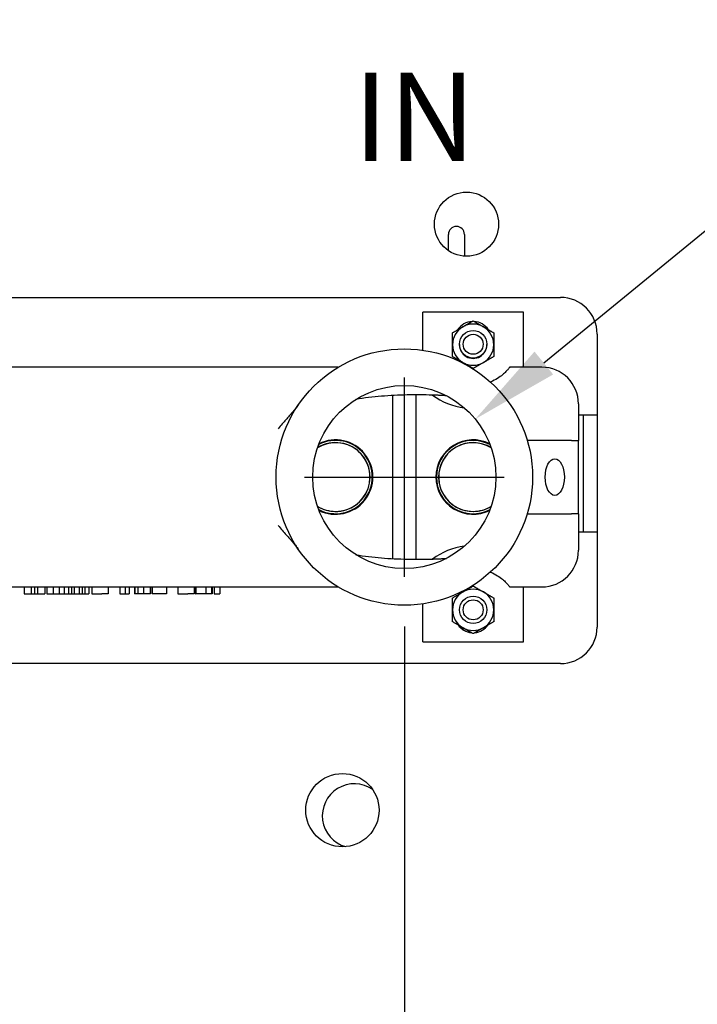
# Model space of a CAD drawing. Extents: x 1.7 to 14.1, y 1.7 to 9.7.
# Drawn here: x 4.1 to 4.8, y 3.5 to 4.4 of the extents above; entities that cross this region are included whole.
import ezdxf

# ---------------------------------------------------------------- set-up
doc = ezdxf.new("R2010")
doc.units = 0
doc.header["$LTSCALE"] = 0.375
doc.header["$MEASUREMENT"] = 0
doc.layers.get('DEFPOINTS').update_dxf_attribs({"linetype": 'CONTINUOUS', "lineweight": 18})
for name, color, linetype, lineweight in [('1', 1, 'CONTINUOUS', 30), ('2', 2, 'CONTINUOUS', 13), ('DIM', 7, 'CONTINUOUS', 18)]:
    doc.layers.add(name, color=color, linetype=linetype, lineweight=lineweight)
doc.styles.add('ROMANS', font='romans.shx')
doc.styles.get("Standard").update_dxf_attribs({"font": 'arial.ttf'})
doc.dimstyles.get("Standard").update_dxf_attribs({"dimtxt": 0.08, "dimasz": 0.08, "dimexe": 0.045, "dimexo": 0.045, "dimgap": 0.045, "dimtad": 0, "dimtih": 1, "dimtoh": 1, "dimdec": 4, "dimlfac": 15.114391, "dimzin": 0, "dimdsep": 46, "dimlunit": 5, "dimtxsty": 'Standard', "dimcen": 0.09, "dimclrd": 256, "dimclre": 256, "dimclrt": 256, "dimadec": 0, "dimazin": 0, "dimtfac": 1, "dimtdec": 4, "dimtofl": 0, "dimtmove": 0, "dimatfit": 3, "dimfxl": 0, "dimfrac": 2, "dimtolj": 1, "dimtzin": 0, "dimarcsym": 0})
doc.dimstyles.new('STANDARD$0', dxfattribs={"dimtxt": 0.08, "dimasz": 0.08, "dimexe": 0.045, "dimexo": 0.045, "dimgap": 0.045, "dimtad": 0, "dimtih": 1, "dimtoh": 1, "dimdec": 4, "dimlfac": 15.114391, "dimzin": 0, "dimdsep": 46, "dimlunit": 5, "dimtxsty": 'Standard', "dimcen": 0.09, "dimclrd": 256, "dimclre": 256, "dimclrt": 256, "dimadec": 0, "dimazin": 0, "dimtfac": 1, "dimtdec": 4, "dimtofl": 0, "dimtmove": 0, "dimatfit": 0, "dimfxl": 0, "dimfrac": 2, "dimtolj": 1, "dimtzin": 0, "dimarcsym": 0})

# ---------------------------------------------------------------- blocks, each defined once
blk = doc.blocks.new('*D39')
at = {"layer": 'DEFPOINTS', "color": 0}
for p in [(4.55239, 4.02142), (4.42438, 3.91668)]:
    blk.add_point(p, dxfattribs=at)
at = {"layer": 'DIM', "lineweight": -2}
for p, q in [((5.30252, 4.63514), (4.61431, 4.07208)), ((5.38473, 4.63514), (5.30252, 4.63514)), ((4.48839, 3.87905), (4.48839, 4.05905)), ((4.39839, 3.96905), (4.57839, 3.96905))]:
    blk.add_line(p, q, dxfattribs=at)
at = {"layer": 'DIM'}
blk.add_solid([(4.60587, 4.0824), (4.62275, 4.06176), (4.55239, 4.02142)], dxfattribs=at)
at = {"layer": 'DIM', "insert": (5.68163, 4.63514), "char_height": 0.08, "attachment_point": 5}
blk.add_mtext('\\A1;2-1/2 NPT\\PWATER\\P(2 PLCS.)', dxfattribs=at)
blk = doc.blocks.new('*D42')
at = {"layer": 'DEFPOINTS', "color": 0}
for p in [(3.49595, 3.87905), (4.48839, 3.87905), (3.49595, 2.4423)]:
    blk.add_point(p, dxfattribs=at)
at = {"layer": 'DIM', "lineweight": -2}
for p, q in [((3.49595, 3.83405), (3.49595, 2.3973)), ((4.48839, 3.83405), (4.48839, 2.3973)), ((3.57595, 2.4423), (3.75269, 2.4423)), ((4.40839, 2.4423), (4.1461, 2.4423))]:
    blk.add_line(p, q, dxfattribs=at)
at = {"layer": 'DIM'}
for points in [[(3.57595, 2.45564), (3.57595, 2.42897), (3.49595, 2.4423)], [(4.40839, 2.45564), (4.40839, 2.42897), (4.48839, 2.4423)]]:
    blk.add_solid(points, dxfattribs=at)
at = {"layer": 'DIM', "insert": (3.94939, 2.4423), "char_height": 0.08, "attachment_point": 5}
blk.add_mtext('\\A1;15\\P [38.1]', dxfattribs=at)

msp = doc.modelspace()

# ---------------------------------------------------------------- linework, layer by layer
at = {"layer": '1', "color": 7, "linetype": 'Continuous', "lineweight": 25}
for p, q in [((4.5281817, 4.1735836), (4.5281817, 4.1882124)), ((4.5426051, 4.1882124), (4.5426051, 4.1685929)), ((3.3391494, 4.1313461), (4.6293105, 4.1313461)), ((4.5049257, 4.0836466), (4.5049257, 4.1179152)), ((4.5958986, 4.1179152), (4.5049257, 4.1179152)), ((4.5958986, 4.0682936), (4.5958986, 4.1179152)), ((4.6623915, 4.098265), (4.6623915, 3.8336166)), ((4.4287475, 4.0682936), (4.0681067, 4.0682936)), ((4.6124392, 4.0682936), (4.5834932, 4.0682936)), ((4.4780474, 3.8953702), (4.4780474, 4.0427307)), ((4.498723, 4.0432864), (4.498723, 3.8948144)), ((4.6455202, 4.0352125), (4.6455202, 4.0021315)), ((4.6623915, 4.0248747), (4.6455202, 4.0248747)), ((4.6499862, 3.9194289), (4.6499862, 4.0248747)), ((4.599666, 4.0021315), (4.5993424, 4.0021315)), ((4.599666, 4.0021315), (4.599666, 4.0010262)), ((4.6393756, 4.0021315), (4.599666, 4.0021315)), ((4.6393756, 4.0021315), (4.6455202, 4.0021315)), ((4.6455202, 3.9359694), (4.6455202, 4.0021315)), ((4.5993424, 3.9359694), (4.599666, 3.9359694)), ((4.599666, 3.9370747), (4.599666, 3.9359694)), ((4.599666, 3.9359694), (4.6393756, 3.9359694)), ((4.6455202, 3.9359694), (4.6393756, 3.9359694)), ((4.6455202, 3.9359694), (4.6455202, 3.9028883)), ((4.6623915, 3.9194289), (4.6455202, 3.9194289)), ((4.0681067, 3.8698073), (4.4287475, 3.8698073)), ((4.1450757, 3.8698073), (4.1450757, 3.8636046)), ((4.1516182, 3.8698073), (4.1516182, 3.8636046)), ((4.154434, 3.8698073), (4.154434, 3.8636046)), ((4.1573326, 3.8698073), (4.1573326, 3.8636046)), ((4.1637094, 3.8698073), (4.1637094, 3.8636046)), ((4.1656435, 3.8698073), (4.1656435, 3.8636046)), ((4.1713679, 3.8698073), (4.1713679, 3.8636046)), ((4.176924, 3.8698073), (4.176924, 3.8636046)), ((4.1812452, 3.8698073), (4.1812452, 3.8636046)), ((4.1851698, 3.8698073), (4.1851698, 3.8636046)), ((4.1877719, 3.8698073), (4.1877719, 3.8636046)), ((4.1902887, 3.8698073), (4.1902887, 3.8636046)), ((4.1948471, 3.8698073), (4.1948471, 3.8636046)), ((4.1974468, 3.8698073), (4.1974468, 3.8636046)), ((4.1999615, 3.8698073), (4.1999615, 3.8636046)), ((4.2036553, 3.8698073), (4.2036553, 3.8636046)), ((4.2062579, 3.8698073), (4.2062579, 3.8636046)), ((4.2209203, 3.8698073), (4.2209203, 3.8636046)), ((4.2315308, 3.8698073), (4.2315308, 3.8636046)), ((4.2362137, 3.8698073), (4.2362137, 3.8636046)), ((4.2398664, 3.8698073), (4.2398664, 3.8636046)), ((4.2448991, 3.8698073), (4.2448991, 3.8636046)), ((4.2449614, 3.8698073), (4.2449614, 3.8636046)), ((4.2479371, 3.8698073), (4.2479371, 3.8636046)), ((4.252835, 3.8698073), (4.252835, 3.8636046)), ((4.2589161, 3.8698073), (4.2589161, 3.8636046)), ((4.2591091, 3.8698073), (4.2591091, 3.8636046)), ((4.2607612, 3.8698073), (4.2607612, 3.8636046)), ((4.2736895, 3.8698073), (4.2736895, 3.8636046)), ((4.2839184, 3.8698073), (4.2839184, 3.8636046)), ((4.2987385, 3.8698073), (4.2987385, 3.8636046)), ((4.2999346, 3.8698073), (4.2999346, 3.8636046)), ((4.3000841, 3.8698073), (4.3000841, 3.8636046)), ((4.3002413, 3.8698073), (4.3002413, 3.8636046)), ((4.3093225, 3.8698073), (4.3093225, 3.8636046)), ((4.3141773, 3.8698073), (4.3141773, 3.8636046)), ((4.3148152, 3.8698073), (4.3148152, 3.8636046)), ((4.3166121, 3.8698073), (4.3166121, 3.8636046)), ((4.321857, 3.8698073), (4.321857, 3.8636046)), ((4.5834932, 3.8698073), (4.6124392, 3.8698073)), ((4.5958986, 3.8201857), (4.5958986, 3.8698073)), ((4.1450757, 3.8636046), (4.1516182, 3.8636046)), ((4.1516182, 3.8636046), (4.154434, 3.8636046)), ((4.154434, 3.8636046), (4.1573326, 3.8636046)), ((4.1573326, 3.8636046), (4.1637094, 3.8636046)), ((4.1656435, 3.8636046), (4.1713679, 3.8636046)), ((4.1713679, 3.8636046), (4.176924, 3.8636046)), ((4.176924, 3.8636046), (4.1812452, 3.8636046)), ((4.1812452, 3.8636046), (4.1851698, 3.8636046)), ((4.1851698, 3.8636046), (4.1877719, 3.8636046)), ((4.1877719, 3.8636046), (4.1902887, 3.8636046)), ((4.1902887, 3.8636046), (4.1948471, 3.8636046)), ((4.1948471, 3.8636046), (4.1974468, 3.8636046)), ((4.1974468, 3.8636046), (4.1999615, 3.8636046)), ((4.1999615, 3.8636046), (4.2036553, 3.8636046)), ((4.2062579, 3.8636046), (4.2151577, 3.8636046)), ((4.2209203, 3.8636046), (4.2151577, 3.8636046)), ((4.2315308, 3.8636046), (4.2362137, 3.8636046)), ((4.2362137, 3.8636046), (4.2398664, 3.8636046)), ((4.2449614, 3.8636046), (4.2448991, 3.8636046)), ((4.2479371, 3.8636046), (4.2449614, 3.8636046)), ((4.252835, 3.8636046), (4.2479371, 3.8636046)), ((4.2589161, 3.8636046), (4.252835, 3.8636046)), ((4.2591091, 3.8636046), (4.2589161, 3.8636046)), ((4.2672253, 3.8636046), (4.2607612, 3.8636046)), ((4.2736895, 3.8636046), (4.2672253, 3.8636046)), ((4.2839184, 3.8636046), (4.2929446, 3.8636046)), ((4.2987385, 3.8636046), (4.2929446, 3.8636046)), ((4.2999346, 3.8636046), (4.3000841, 3.8636046)), ((4.3002413, 3.8636046), (4.3000841, 3.8636046)), ((4.3030533, 3.8636046), (4.3002413, 3.8636046)), ((4.3093225, 3.8636046), (4.3030533, 3.8636046)), ((4.3141773, 3.8636046), (4.3093225, 3.8636046)), ((4.3143124, 3.8636046), (4.3141773, 3.8636046)), ((4.3148152, 3.8636046), (4.3143124, 3.8636046)), ((4.3166121, 3.8636046), (4.321857, 3.8636046)), ((4.5049257, 3.8201857), (4.5049257, 3.8544543)), ((4.5049257, 3.8201857), (4.5958986, 3.8201857)), ((4.6293105, 3.8005355), (3.3391494, 3.8005355))]:
    msp.add_line(p, q, dxfattribs=at)
for points in [[(4.5411743, 4.1047535), (4.5415662, 4.1049798), (4.5419554, 4.1052045), (4.5423423, 4.1054279), (4.5427272, 4.1056501), (4.5431105, 4.1058714), (4.5434925, 4.1060919), (4.5438735, 4.1063119), (4.5442539, 4.1065315), (4.5446338, 4.1067509), (4.5450137, 4.1069702), (4.5453939, 4.1071897), (4.5457744, 4.1074094), (4.5461558, 4.1076296), (4.5465382, 4.1078504), (4.5469219, 4.1080719), (4.5473072, 4.1082944), (4.5476943, 4.1085179), (4.5480835, 4.1087426), (4.5484752, 4.1089687), (4.5488694, 4.1091963), (4.5492666, 4.1094256), (4.549667, 4.1096568), (4.5500708, 4.1098899), (4.5504783, 4.1101252)], [(4.5504783, 4.1101252), (4.5508859, 4.1098899), (4.5512897, 4.1096568), (4.5516901, 4.1094256), (4.5520873, 4.1091963), (4.5524815, 4.1089687), (4.5528731, 4.1087426), (4.5532624, 4.1085179), (4.5536495, 4.1082944), (4.5540348, 4.1080719), (4.5544185, 4.1078504), (4.5548009, 4.1076296), (4.5551822, 4.1074094), (4.5555628, 4.1071897), (4.5559429, 4.1069702), (4.5563228, 4.1067509), (4.5567028, 4.1065315), (4.5570832, 4.1063119), (4.5574642, 4.1060919), (4.5578462, 4.1058714), (4.5582295, 4.1056501), (4.5586144, 4.1054279), (4.5590013, 4.1052045), (4.5593905, 4.1049798), (4.5597824, 4.1047535)], [(4.5318702, 4.0993818), (4.5322778, 4.0996171), (4.5326816, 4.0998503), (4.533082, 4.1000814), (4.5334792, 4.1003107), (4.5338734, 4.1005384), (4.534265, 4.1007645), (4.5346543, 4.1009892), (4.5350414, 4.1012127), (4.5354267, 4.1014352), (4.5358104, 4.1016567), (4.5361928, 4.1018775), (4.5365741, 4.1020976), (4.5369547, 4.1023174), (4.5373348, 4.1025368), (4.5377147, 4.1027562), (4.5380947, 4.1029755), (4.5384751, 4.1031951), (4.5388561, 4.1034151), (4.5392381, 4.1036357), (4.5396214, 4.103857), (4.5400063, 4.1040792), (4.5403932, 4.1043026), (4.5407824, 4.1045273), (4.5411743, 4.1047535)], [(4.5597824, 4.1047535), (4.5601743, 4.1045273), (4.5605635, 4.1043026), (4.5609503, 4.1040792), (4.5613353, 4.103857), (4.5617186, 4.1036357), (4.5621006, 4.1034151), (4.5624816, 4.1031951), (4.562862, 4.1029755), (4.5632419, 4.1027562), (4.5636218, 4.1025368), (4.5640019, 4.1023174), (4.5643825, 4.1020976), (4.5647639, 4.1018775), (4.5651463, 4.1016567), (4.56553, 4.1014352), (4.5659153, 4.1012127), (4.5663024, 4.1009892), (4.5666916, 4.1007645), (4.5670832, 4.1005384), (4.5674775, 4.1003107), (4.5678747, 4.1000814), (4.5682751, 4.0998503), (4.5686789, 4.0996171), (4.5690864, 4.0993818)], [(4.5318702, 4.0886384), (4.5318702, 4.0890909), (4.5318702, 4.0895403), (4.5318702, 4.0899871), (4.5318702, 4.0904316), (4.5318702, 4.0908742), (4.5318702, 4.0913153), (4.5318702, 4.0917552), (4.5318702, 4.0921944), (4.5318702, 4.0926332), (4.5318702, 4.0930719), (4.5318702, 4.0935108), (4.5318702, 4.0939502), (4.5318702, 4.0943906), (4.5318702, 4.0948321), (4.5318702, 4.0952752), (4.5318702, 4.0957201), (4.5318702, 4.0961671), (4.5318702, 4.0966166), (4.5318702, 4.0970688), (4.5318702, 4.097524), (4.5318702, 4.0979826), (4.5318702, 4.0984449), (4.5318702, 4.0989112), (4.5318702, 4.0993818)], [(4.5690864, 4.0993818), (4.5690864, 4.0989112), (4.5690864, 4.0984449), (4.5690864, 4.0979826), (4.5690864, 4.097524), (4.5690864, 4.0970688), (4.5690864, 4.0966166), (4.5690864, 4.0961671), (4.5690864, 4.0957201), (4.5690864, 4.0952752), (4.5690864, 4.0948321), (4.5690864, 4.0943906), (4.5690864, 4.0939502), (4.5690864, 4.0935108), (4.5690864, 4.0930719), (4.5690864, 4.0926332), (4.5690864, 4.0921944), (4.5690864, 4.0917552), (4.5690864, 4.0913153), (4.5690864, 4.0908742), (4.5690864, 4.0904316), (4.5690864, 4.0899871), (4.5690864, 4.0895403), (4.5690864, 4.0890909), (4.5690864, 4.0886384)], [(4.5318702, 4.0778951), (4.5318702, 4.0783657), (4.5318702, 4.078832), (4.5318702, 4.0792943), (4.5318702, 4.0797529), (4.5318702, 4.0802081), (4.5318702, 4.0806603), (4.5318702, 4.0811098), (4.5318702, 4.0815568), (4.5318702, 4.0820017), (4.5318702, 4.0824448), (4.5318702, 4.0828863), (4.5318702, 4.0833267), (4.5318702, 4.0837661), (4.5318702, 4.084205), (4.5318702, 4.0846437), (4.5318702, 4.0850825), (4.5318702, 4.0855217), (4.5318702, 4.0859616), (4.5318702, 4.0864027), (4.5318702, 4.0868453), (4.5318702, 4.0872898), (4.5318702, 4.0877365), (4.5318702, 4.088186), (4.5318702, 4.0886384)], [(4.5690864, 4.0886384), (4.5690864, 4.088186), (4.5690864, 4.0877365), (4.5690864, 4.0872898), (4.5690864, 4.0868453), (4.5690864, 4.0864027), (4.5690864, 4.0859616), (4.5690864, 4.0855217), (4.5690864, 4.0850825), (4.5690864, 4.0846437), (4.5690864, 4.084205), (4.5690864, 4.0837661), (4.5690864, 4.0833267), (4.5690864, 4.0828863), (4.5690864, 4.0824448), (4.5690864, 4.0820017), (4.5690864, 4.0815568), (4.5690864, 4.0811098), (4.5690864, 4.0806603), (4.5690864, 4.0802081), (4.5690864, 4.0797529), (4.5690864, 4.0792943), (4.5690864, 4.078832), (4.5690864, 4.0783657), (4.5690864, 4.0778951)], [(4.5411743, 4.0725234), (4.5407824, 4.0727496), (4.5403932, 4.0729743), (4.5400063, 4.0731977), (4.5396214, 4.0734199), (4.5392381, 4.0736412), (4.5388561, 4.0738618), (4.5384751, 4.0740818), (4.5380947, 4.0743014), (4.5377147, 4.0745207), (4.5373348, 4.0747401), (4.5369547, 4.0749595), (4.5365741, 4.0751793), (4.5361928, 4.0753994), (4.5358104, 4.0756202), (4.5354267, 4.0758417), (4.5350414, 4.0760642), (4.5346543, 4.0762877), (4.534265, 4.0765124), (4.5338734, 4.0767385), (4.5334792, 4.0769662), (4.533082, 4.0771955), (4.5326816, 4.0774266), (4.5322778, 4.0776598), (4.5318702, 4.0778951)], [(4.5690864, 4.0778951), (4.5686789, 4.0776598), (4.5682751, 4.0774266), (4.5678747, 4.0771955), (4.5674775, 4.0769662), (4.5670832, 4.0767385), (4.5666916, 4.0765124), (4.5663024, 4.0762877), (4.5659153, 4.0760642), (4.56553, 4.0758417), (4.5651463, 4.0756202), (4.5647639, 4.0753994), (4.5643825, 4.0751793), (4.5640019, 4.0749595), (4.5636218, 4.0747401), (4.5632419, 4.0745207), (4.562862, 4.0743014), (4.5624816, 4.0740818), (4.5621006, 4.0738618), (4.5617186, 4.0736412), (4.5613353, 4.0734199), (4.5609503, 4.0731977), (4.5605635, 4.0729743), (4.5601743, 4.0727496), (4.5597824, 4.0725234)], [(4.5504783, 4.0671517), (4.5500708, 4.067387), (4.549667, 4.0676201), (4.5492666, 4.0678513), (4.5488694, 4.0680806), (4.5484752, 4.0683082), (4.5480835, 4.0685343), (4.5476943, 4.068759), (4.5473072, 4.0689825), (4.5469219, 4.069205), (4.5465382, 4.0694265), (4.5461558, 4.0696473), (4.5457744, 4.0698675), (4.5453939, 4.0700872), (4.5450137, 4.0703067), (4.5446338, 4.070526), (4.5442539, 4.0707454), (4.5438735, 4.070965), (4.5434925, 4.071185), (4.5431105, 4.0714055), (4.5427272, 4.0716268), (4.5423423, 4.071849), (4.5419554, 4.0720724), (4.5415662, 4.0722971), (4.5411743, 4.0725234)], [(4.5597824, 4.0725234), (4.5593905, 4.0722971), (4.5590013, 4.0720724), (4.5586144, 4.071849), (4.5582295, 4.0716268), (4.5578462, 4.0714055), (4.5574642, 4.071185), (4.5570832, 4.070965), (4.5567028, 4.0707454), (4.5563228, 4.070526), (4.5559429, 4.0703067), (4.5555628, 4.0700872), (4.5551822, 4.0698675), (4.5548009, 4.0696473), (4.5544185, 4.0694265), (4.5540348, 4.069205), (4.5536495, 4.0689825), (4.5532624, 4.068759), (4.5528731, 4.0685343), (4.5524815, 4.0683082), (4.5520873, 4.0680806), (4.5516901, 4.0678513), (4.5512897, 4.0676201), (4.5508859, 4.067387), (4.5504783, 4.0671517)], [(4.5834933, 4.0682936), (4.5834732, 4.0682663), (4.5834119, 4.0681839), (4.5833074, 4.0680457), (4.5831579, 4.067851), (4.5829613, 4.0675991), (4.5827158, 4.0672895), (4.5824193, 4.0669219), (4.582069, 4.0664983), (4.5816618, 4.066021), (4.5811949, 4.065492), (4.5806651, 4.0649136), (4.5800695, 4.0642881), (4.579405, 4.0636187), (4.5786675, 4.0629101), (4.5778525, 4.0621672), (4.5769553, 4.0613948), (4.5759715, 4.0605978), (4.5748966, 4.0597809), (4.5737269, 4.0589495), (4.5724537, 4.0581114), (4.5710671, 4.0572748), (4.5695573, 4.0564479), (4.5679143, 4.0556387), (4.5661251, 4.0548547)], [(4.5137476, 4.0430738), (4.5108476, 4.0431532), (4.5079597, 4.0432141), (4.5050859, 4.0432567), (4.5022281, 4.0432812), (4.4993878, 4.0432876), (4.4965463, 4.0432759), (4.4936931, 4.0432456), (4.4908295, 4.0431962), (4.4879568, 4.043127), (4.4850764, 4.0430375), (4.4821897, 4.0429269), (4.479298, 4.0427947), (4.4764026, 4.0426401), (4.4735048, 4.0424624), (4.4706059, 4.0422609), (4.4677073, 4.0420347), (4.4648103, 4.0417833), (4.461916, 4.0415057), (4.4590252, 4.0412013), (4.4561392, 4.0408693), (4.4532589, 4.0405091), (4.4503855, 4.0401198), (4.44752, 4.0397007), (4.4446636, 4.0392512)], [(4.5263658, 4.0425161), (4.525838, 4.0425464), (4.5253104, 4.0425761), (4.5247828, 4.0426051), (4.5242554, 4.0426336), (4.5237281, 4.0426614), (4.5232009, 4.0426886), (4.522674, 4.0427152), (4.5221471, 4.0427412), (4.5216205, 4.0427665), (4.521094, 4.0427913), (4.5205678, 4.0428154), (4.5200417, 4.042839), (4.5195158, 4.0428619), (4.5189901, 4.0428842), (4.5184647, 4.0429059), (4.5179395, 4.0429269), (4.5174146, 4.0429474), (4.5168899, 4.0429673), (4.5163655, 4.0429865), (4.5158413, 4.0430052), (4.5153175, 4.0430233), (4.5147939, 4.0430407), (4.5142706, 4.0430576), (4.5137476, 4.0430738)], [(4.3926394, 4.0341549), (4.3920667, 4.0333383), (4.3914548, 4.032511), (4.3908105, 4.0316771), (4.390141, 4.0308409), (4.3894532, 4.0300065), (4.388754, 4.029178), (4.3880505, 4.0283597), (4.3873495, 4.0275556), (4.3866582, 4.02677), (4.3859729, 4.0259957), (4.3852669, 4.0252021), (4.3845393, 4.0243867), (4.3837907, 4.0235489), (4.3830218, 4.0226882), (4.3822334, 4.0218042), (4.3814261, 4.0208962), (4.3806008, 4.0199638), (4.379758, 4.0190065), (4.3788986, 4.0180237), (4.3780232, 4.0170148), (4.3771327, 4.0159795), (4.3762276, 4.0149171), (4.3753087, 4.0138271), (4.3743767, 4.012709)], [(4.3743767, 3.9253919), (4.375288, 3.9242981), (4.3762056, 3.9232085), (4.3771296, 3.9221228), (4.37806, 3.9210406), (4.3789883, 3.9199709), (4.3799029, 3.9189262), (4.3808024, 3.9179061), (4.3816856, 3.9169101), (4.3825513, 3.915938), (4.3833985, 3.9149892), (4.3842258, 3.9140634), (4.3850321, 3.9131603), (4.3858162, 3.9122794), (4.386577, 3.9114203), (4.3873132, 3.9105827), (4.3880237, 3.9097662), (4.3887073, 3.9089703), (4.3893627, 3.9081948), (4.3899889, 3.9074391), (4.3905847, 3.906703), (4.3911487, 3.905986), (4.39168, 3.9052878), (4.3921773, 3.9046079), (4.3926394, 3.903946)], [(4.4446636, 3.8988497), (4.44752, 3.8984002), (4.4503855, 3.8979811), (4.4532589, 3.8975918), (4.4561392, 3.8972315), (4.4590252, 3.8968995), (4.461916, 3.8965951), (4.4648103, 3.8963176), (4.4677073, 3.8960661), (4.4706059, 3.89584), (4.4735048, 3.8956384), (4.4764026, 3.8954607), (4.479298, 3.8953061), (4.4821897, 3.895174), (4.4850764, 3.8950634), (4.4879568, 3.8949738), (4.4908295, 3.8949047), (4.4936931, 3.8948552), (4.4965463, 3.894825), (4.4993878, 3.8948133), (4.5022281, 3.8948197), (4.5050859, 3.8948441), (4.5079597, 3.8948868), (4.5108476, 3.8949477), (4.5137476, 3.8950271)], [(4.5137476, 3.8950271), (4.5142705, 3.8950433), (4.5147936, 3.8950602), (4.5153171, 3.8950776), (4.5158409, 3.8950957), (4.5163649, 3.8951143), (4.5168893, 3.8951336), (4.5174139, 3.8951534), (4.5179389, 3.8951739), (4.518464, 3.895195), (4.5189894, 3.8952167), (4.5195151, 3.895239), (4.520041, 3.8952619), (4.5205671, 3.8952854), (4.5210934, 3.8953096), (4.5216199, 3.8953343), (4.5221466, 3.8953597), (4.5226735, 3.8953856), (4.5232005, 3.8954122), (4.5237277, 3.8954395), (4.5242551, 3.8954673), (4.5247826, 3.8954957), (4.5253102, 3.8955248), (4.5258379, 3.8955545), (4.5263658, 3.8955848)], [(4.5661251, 3.8832461), (4.5679143, 3.8824622), (4.5695573, 3.881653), (4.5710671, 3.880826), (4.5724537, 3.8799894), (4.5737269, 3.8791514), (4.5748966, 3.87832), (4.5759715, 3.8775031), (4.5769553, 3.8767061), (4.5778525, 3.8759337), (4.5786675, 3.8751908), (4.579405, 3.8744822), (4.5800695, 3.8738128), (4.5806651, 3.8731873), (4.5811949, 3.8726089), (4.5816618, 3.8720799), (4.582069, 3.8716025), (4.5824193, 3.8711789), (4.5827158, 3.8708114), (4.5829613, 3.8705017), (4.5831579, 3.8702499), (4.5833074, 3.8700552), (4.5834119, 3.869917), (4.5834732, 3.8698346), (4.5834933, 3.8698073)], [(4.5411743, 3.8652467), (4.5415662, 3.8654729), (4.5419554, 3.8656976), (4.5423423, 3.865921), (4.5427272, 3.8661433), (4.5431105, 3.8663646), (4.5434925, 3.8665851), (4.5438735, 3.8668051), (4.5442539, 3.8670247), (4.5446338, 3.8672441), (4.5450137, 3.8674634), (4.5453939, 3.8676829), (4.5457744, 3.8679026), (4.5461558, 3.8681228), (4.5465382, 3.8683435), (4.5469219, 3.8685651), (4.5473072, 3.8687875), (4.5476943, 3.869011), (4.5480835, 3.8692357), (4.5484752, 3.8694618), (4.5488694, 3.8696895), (4.5492666, 3.8699188), (4.549667, 3.8701499), (4.5500708, 3.8703831), (4.5504783, 3.8706184)], [(4.5504783, 3.8706184), (4.5508859, 3.8703831), (4.5512897, 3.8701499), (4.5516901, 3.8699188), (4.5520873, 3.8696895), (4.5524815, 3.8694618), (4.5528731, 3.8692357), (4.5532624, 3.869011), (4.5536495, 3.8687875), (4.5540348, 3.8685651), (4.5544185, 3.8683435), (4.5548009, 3.8681228), (4.5551822, 3.8679026), (4.5555628, 3.8676829), (4.5559429, 3.8674634), (4.5563228, 3.8672441), (4.5567028, 3.8670247), (4.5570832, 3.8668051), (4.5574642, 3.8665851), (4.5578462, 3.8663646), (4.5582295, 3.8661433), (4.5586144, 3.865921), (4.5590013, 3.8656976), (4.5593905, 3.8654729), (4.5597824, 3.8652467)], [(4.5318702, 3.859875), (4.5322778, 3.8601103), (4.5326816, 3.8603435), (4.533082, 3.8605746), (4.5334792, 3.8608039), (4.5338734, 3.8610315), (4.534265, 3.8612576), (4.5346543, 3.8614824), (4.5350414, 3.8617059), (4.5354267, 3.8619283), (4.5358104, 3.8621498), (4.5361928, 3.8623706), (4.5365741, 3.8625908), (4.5369547, 3.8628105), (4.5373348, 3.86303), (4.5377147, 3.8632493), (4.5380947, 3.8634687), (4.5384751, 3.8636883), (4.5388561, 3.8639083), (4.5392381, 3.8641288), (4.5396214, 3.8643501), (4.5400063, 3.8645724), (4.5403932, 3.8647957), (4.5407824, 3.8650204), (4.5411743, 3.8652467)], [(4.5318702, 3.8491316), (4.5318702, 3.8495841), (4.5318702, 3.8500335), (4.5318702, 3.8504803), (4.5318702, 3.8509247), (4.5318702, 3.8513673), (4.5318702, 3.8518084), (4.5318702, 3.8522484), (4.5318702, 3.8526876), (4.5318702, 3.8531264), (4.5318702, 3.853565), (4.5318702, 3.8540039), (4.5318702, 3.8544434), (4.5318702, 3.8548838), (4.5318702, 3.8553253), (4.5318702, 3.8557684), (4.5318702, 3.8562133), (4.5318702, 3.8566603), (4.5318702, 3.8571097), (4.5318702, 3.8575619), (4.5318702, 3.8580172), (4.5318702, 3.8584758), (4.5318702, 3.8589381), (4.5318702, 3.8594044), (4.5318702, 3.859875)], [(4.5597824, 3.8652467), (4.5601743, 3.8650204), (4.5605635, 3.8647957), (4.5609503, 3.8645724), (4.5613353, 3.8643501), (4.5617186, 3.8641288), (4.5621006, 3.8639083), (4.5624816, 3.8636883), (4.562862, 3.8634687), (4.5632419, 3.8632493), (4.5636218, 3.86303), (4.5640019, 3.8628105), (4.5643825, 3.8625908), (4.5647639, 3.8623706), (4.5651463, 3.8621498), (4.56553, 3.8619283), (4.5659153, 3.8617059), (4.5663024, 3.8614824), (4.5666916, 3.8612576), (4.5670832, 3.8610315), (4.5674775, 3.8608039), (4.5678747, 3.8605746), (4.5682751, 3.8603435), (4.5686789, 3.8601103), (4.5690864, 3.859875)], [(4.5690864, 3.859875), (4.5690864, 3.8594044), (4.5690864, 3.8589381), (4.5690864, 3.8584758), (4.5690864, 3.8580172), (4.5690864, 3.8575619), (4.5690864, 3.8571097), (4.5690864, 3.8566603), (4.5690864, 3.8562133), (4.5690864, 3.8557684), (4.5690864, 3.8553253), (4.5690864, 3.8548838), (4.5690864, 3.8544434), (4.5690864, 3.8540039), (4.5690864, 3.853565), (4.5690864, 3.8531264), (4.5690864, 3.8526876), (4.5690864, 3.8522484), (4.5690864, 3.8518084), (4.5690864, 3.8513673), (4.5690864, 3.8509247), (4.5690864, 3.8504803), (4.5690864, 3.8500335), (4.5690864, 3.8495841), (4.5690864, 3.8491316)], [(4.5318702, 3.8383882), (4.5318702, 3.8388588), (4.5318702, 3.8393251), (4.5318702, 3.8397874), (4.5318702, 3.840246), (4.5318702, 3.8407013), (4.5318702, 3.8411535), (4.5318702, 3.841603), (4.5318702, 3.84205), (4.5318702, 3.8424949), (4.5318702, 3.8429379), (4.5318702, 3.8433795), (4.5318702, 3.8438198), (4.5318702, 3.8442593), (4.5318702, 3.8446982), (4.5318702, 3.8451369), (4.5318702, 3.8455756), (4.5318702, 3.8460148), (4.5318702, 3.8464548), (4.5318702, 3.8468959), (4.5318702, 3.8473385), (4.5318702, 3.847783), (4.5318702, 3.8482297), (4.5318702, 3.8486791), (4.5318702, 3.8491316)], [(4.5690864, 3.8491316), (4.5690864, 3.8486791), (4.5690864, 3.8482297), (4.5690864, 3.847783), (4.5690864, 3.8473385), (4.5690864, 3.8468959), (4.5690864, 3.8464548), (4.5690864, 3.8460148), (4.5690864, 3.8455756), (4.5690864, 3.8451369), (4.5690864, 3.8446982), (4.5690864, 3.8442593), (4.5690864, 3.8438198), (4.5690864, 3.8433795), (4.5690864, 3.8429379), (4.5690864, 3.8424949), (4.5690864, 3.84205), (4.5690864, 3.841603), (4.5690864, 3.8411535), (4.5690864, 3.8407013), (4.5690864, 3.840246), (4.5690864, 3.8397874), (4.5690864, 3.8393251), (4.5690864, 3.8388588), (4.5690864, 3.8383882)], [(4.5411743, 3.8330165), (4.5407824, 3.8332428), (4.5403932, 3.8334675), (4.5400063, 3.8336909), (4.5396214, 3.8339131), (4.5392381, 3.8341344), (4.5388561, 3.8343549), (4.5384751, 3.8345749), (4.5380947, 3.8347945), (4.5377147, 3.8350139), (4.5373348, 3.8352332), (4.5369547, 3.8354527), (4.5365741, 3.8356724), (4.5361928, 3.8358926), (4.5358104, 3.8361134), (4.5354267, 3.8363349), (4.5350414, 3.8365574), (4.5346543, 3.8367809), (4.534265, 3.8370056), (4.5338734, 3.8372317), (4.5334792, 3.8374593), (4.533082, 3.8376886), (4.5326816, 3.8379198), (4.5322778, 3.8381529), (4.5318702, 3.8383882)], [(4.5690864, 3.8383882), (4.5686789, 3.8381529), (4.5682751, 3.8379198), (4.5678747, 3.8376886), (4.5674775, 3.8374593), (4.5670832, 3.8372317), (4.5666916, 3.8370056), (4.5663024, 3.8367809), (4.5659153, 3.8365574), (4.56553, 3.8363349), (4.5651463, 3.8361134), (4.5647639, 3.8358926), (4.5643825, 3.8356724), (4.5640019, 3.8354527), (4.5636218, 3.8352332), (4.5632419, 3.8350139), (4.562862, 3.8347945), (4.5624816, 3.8345749), (4.5621006, 3.8343549), (4.5617186, 3.8341344), (4.5613353, 3.8339131), (4.5609503, 3.8336909), (4.5605635, 3.8334675), (4.5601743, 3.8332428), (4.5597824, 3.8330165)], [(4.5504783, 3.8276448), (4.5500708, 3.8278801), (4.549667, 3.8281133), (4.5492666, 3.8283444), (4.5488694, 3.8285737), (4.5484752, 3.8288014), (4.5480835, 3.8290275), (4.5476943, 3.8292522), (4.5473072, 3.8294757), (4.5469219, 3.8296982), (4.5465382, 3.8299197), (4.5461558, 3.8301405), (4.5457744, 3.8303606), (4.5453939, 3.8305804), (4.5450137, 3.8307998), (4.5446338, 3.8310192), (4.5442539, 3.8312385), (4.5438735, 3.8314581), (4.5434925, 3.8316781), (4.5431105, 3.8318987), (4.5427272, 3.83212), (4.5423423, 3.8323422), (4.5419554, 3.8325656), (4.5415662, 3.8327903), (4.5411743, 3.8330165)], [(4.5597824, 3.8330165), (4.5593905, 3.8327903), (4.5590013, 3.8325656), (4.5586144, 3.8323422), (4.5582295, 3.83212), (4.5578462, 3.8318987), (4.5574642, 3.8316781), (4.5570832, 3.8314581), (4.5567028, 3.8312385), (4.5563228, 3.8310192), (4.5559429, 3.8307998), (4.5555628, 3.8305804), (4.5551822, 3.8303606), (4.5548009, 3.8301405), (4.5544185, 3.8299197), (4.5540348, 3.8296982), (4.5536495, 3.8294757), (4.5532624, 3.8292522), (4.5528731, 3.8290275), (4.5524815, 3.8288014), (4.5520873, 3.8285737), (4.5516901, 3.8283444), (4.5512897, 3.8281133), (4.5508859, 3.8278801), (4.5504783, 3.8276448)]]:
    msp.add_lwpolyline(points, dxfattribs=at)
for centre, radius in [((4.5445238, 4.1974751), 0.0289459), ((4.5504783, 4.0889693), 0.0124054), ((4.5504783, 4.0889693), 0.0090172), ((4.4883852, 3.9690504), 0.1157837), ((4.4883852, 3.9690504), 0.0827026), ((4.5504783, 3.8491316), 0.0124054), ((4.5504783, 3.8491316), 0.0090172), ((4.4324782, 3.6681782), 0.0330811)]:
    msp.add_circle(centre, radius, dxfattribs=at)
for centre, radius, start, end in [((4.5353934, 4.1882124), 0.0072117, 0, 180), ((4.5504122, 4.0931044), 0.0165405, 92.7695274, 147.2304726), ((4.5504122, 4.0931044), 0.0165405, 33.2747312, 86.7252688), ((4.5504783, 4.0886384), 0.0186081, 120, 180), ((4.5504783, 4.0886384), 0.0186081, 60, 120), ((4.5504783, 4.0886384), 0.0186081, 0, 60), ((4.5504783, 4.0886384), 0.0186081, 180, 240), ((4.5504783, 4.0886384), 0.0124054, 179.2360336, 0.7639664), ((4.5504783, 4.0886384), 0.0186081, 300, 0), ((4.5504122, 4.0931044), 0.0165405, 251.7771845, 270.122819), ((4.5504122, 4.0931044), 0.0165405, 271.7104895, 289.9203441), ((4.5504783, 4.0886384), 0.0186081, 240, 300), ((4.6124392, 4.0352125), 0.0330811, 0, 90), ((4.5504122, 4.0931044), 0.062027, 233.7644794, 262.6799831), ((4.4263582, 3.9690504), 0.0335979, 243.4412399, 116.5587601), ((4.5504122, 3.9690504), 0.0335979, 63.4412399, 180), ((4.4263582, 3.9690506), 0.0310135, 270, 121.8552966), ((4.4263582, 3.9690504), 0.0310962, 238.328892, 121.671108), ((4.4263582, 3.9690504), 0.0330811, 242.451454, 117.548546), ((4.5504122, 3.9690504), 0.0330811, 62.451454, 180), ((4.5504122, 3.9690504), 0.0310962, 58.328892, 180), ((4.5504122, 3.9690506), 0.0310135, 58.1447157, 270), ((4.5504122, 3.9690504), 0.0335979, 180, 296.5587601), ((4.5504122, 3.9690504), 0.0330811, 180, 297.548546), ((4.5504122, 3.9690504), 0.0310962, 180, 301.671108), ((4.4263582, 3.9690506), 0.0310135, 238.1444226, 270), ((4.5504122, 3.9690506), 0.0310135, 270, 301.8555651), ((4.5504122, 3.8449965), 0.062027, 97.3200169, 126.2355206), ((4.6124392, 3.9028883), 0.0330811, 270, 0), ((4.5504783, 3.8491316), 0.0186081, 120, 180), ((4.5504783, 3.8491316), 0.0186081, 60, 120), ((4.5504783, 3.8491316), 0.0186081, 0, 60), ((4.5504783, 3.8491316), 0.0186081, 180, 240), ((4.5504783, 3.8491316), 0.0186081, 300, 0), ((4.5504122, 3.8449965), 0.0165405, 215.0252098, 264.9747902), ((4.550743, 3.8449965), 0.0165405, 216.4187435, 263.5812565), ((4.5504122, 3.8449965), 0.0165405, 275.5736595, 324.4263405), ((4.5504783, 3.8491316), 0.0186081, 240, 300), ((4.4432626, 3.6630507), 0.0289459, 55.0879561, 254.0535956)]:
    msp.add_arc(centre, radius, start, end, dxfattribs=at)
at = {"layer": '1', "color": 7, "lineweight": 25}
for centre, start, end in [((4.6293105, 4.098265), 0, 90), ((4.6293105, 3.8336166), 270, 0)]:
    msp.add_arc(centre, 0.0330811, start, end, dxfattribs=at)
at = {"layer": '1', "color": 7, "linetype": 'Continuous', "lineweight": 25}
msp.add_ellipse((4.6241932, 3.9690504), major_axis=(0, 0.0165405), ratio=0.52450949, dxfattribs=at)
at = {"layer": 'DIM'}
for p, q in [((4.4883852, 3.8790504), (4.4883852, 4.0590504)), ((4.3983852, 3.9690504), (4.5783852, 3.9690504))]:
    msp.add_line(p, q, dxfattribs=at)

# ---------------------------------------------------------------- texts
at = {"layer": '2', "color": 7, "insert": (4.4975798, 4.29445), "char_height": 0.08, "width": 0.173951823, "attachment_point": 5, "style": 'ROMANS'}
msp.add_mtext('{\\fArial|b0|i0|c0|p34;IN}', dxfattribs=at)

# ---------------------------------------------------------------- dimensions: what is measured, and where the dimension line sits
at = {"layer": 'DIM'}
dim = msp.add_diameter_dim_2p(p1=(4.4243762, 3.9166809), p2=(4.5523942, 4.02142), text='2-1/2 NPT\\PWATER\\P(2 PLCS.)', dimstyle='Standard', override={"dimpost": '\\X'}, dxfattribs=at)
dim.commit()
dim.dimension.update_dxf_attribs({"geometry": '*D39', "text_midpoint": (5.6816284, 4.6351442), "dimtype": 163})
dim = msp.add_linear_dim(base=(3.4959536, 2.4423028), p1=(4.4883852, 3.8790504), p2=(3.4959536, 3.8790504), dimstyle='STANDARD$0', override={"dimpost": '\\X'}, dxfattribs=at)
dim.commit()
dim.dimension.update_dxf_attribs({"geometry": '*D42', "text_midpoint": (3.9493932, 2.4423028), "dimtype": 160})

doc.saveas('drawing.dxf')
